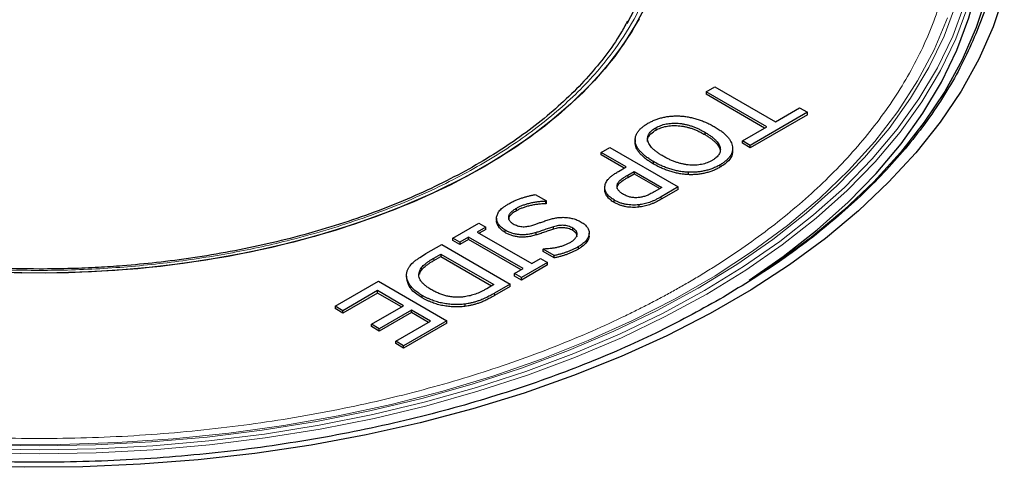
# Model space of a CAD drawing. Units: millimetres. Extents: x 0 to 420, y 0 to 297.
# Drawn here: x 373 to 383, y 250 to 254 of the extents above; entities that cross this region are included whole.
import ezdxf

# ---------------------------------------------------------------- set-up
doc = ezdxf.new("R2010")
doc.units = ezdxf.units.MM

msp = doc.modelspace()

# ---------------------------------------------------------------- linework, layer by layer
at = {"color": 7, "linetype": 'Continuous', "lineweight": 25}
for p, q in [((379.944238, 253.612009), (380.033745, 253.663681)), ((380.570788, 253.250309), (379.944238, 253.612009)), ((379.944238, 253.612009), (379.944238, 253.587513)), ((380.033745, 253.663681), (380.660295, 253.301981)), ((380.549571, 253.238061), (379.944238, 253.587513)), ((380.660295, 253.301981), (380.910915, 253.446661)), ((380.910915, 253.446661), (380.991472, 253.400156)), ((380.991472, 253.400156), (380.400724, 253.059125)), ((380.991472, 253.37566), (380.400724, 253.034629)), ((380.991472, 253.37566), (380.991472, 253.400156)), ((379.424816, 253.239814), (379.424816, 253.215317)), ((380.320168, 253.105629), (380.570788, 253.250309)), ((379.212768, 253.120294), (379.212768, 253.095798)), ((379.213635, 253.07419), (379.213635, 253.098686)), ((379.930532, 253.196216), (379.930532, 253.17172)), ((380.400724, 253.059125), (380.320168, 253.105629)), ((380.320168, 253.081133), (380.320168, 253.105629)), ((378.861201, 252.986785), (378.950708, 253.038457)), ((378.950708, 253.038457), (379.657815, 252.630253)), ((379.213635, 253.07419), (379.213685, 253.095797)), ((380.089687, 253.037488), (380.089687, 253.012992)), ((380.219609, 252.999486), (380.219609, 253.023982)), ((380.400724, 253.034629), (380.320168, 253.081133)), ((380.400724, 253.034629), (380.400724, 253.059125)), ((379.120771, 252.836938), (378.861201, 252.986785)), ((378.861201, 252.962289), (378.861201, 252.986785)), ((379.099555, 252.82469), (378.861201, 252.962289)), ((379.039655, 252.790111), (379.120771, 252.836938)), ((379.402439, 252.866858), (379.402439, 252.891355)), ((380.087729, 252.857768), (380.087729, 252.833272)), ((379.136016, 252.75273), (379.201328, 252.790434)), ((379.136016, 252.728234), (379.201328, 252.765938)), ((379.201328, 252.790434), (379.487751, 252.625085)), ((379.201328, 252.790434), (379.201328, 252.765938)), ((379.201328, 252.765938), (379.466534, 252.612837)), ((379.762566, 252.757299), (379.762566, 252.781795)), ((378.899381, 252.599378), (378.899381, 252.623874)), ((379.487751, 252.625085), (379.408313, 252.579227)), ((379.657815, 252.630253), (379.479779, 252.527475)), ((379.657815, 252.605756), (379.479779, 252.502979)), ((379.657815, 252.605756), (379.657815, 252.630253)), ((378.181505, 252.552423), (378.297305, 252.485573)), ((378.995182, 252.471572), (378.995182, 252.496068)), ((377.986547, 252.385023), (377.986547, 252.409519)), ((378.297305, 252.485573), (378.290732, 252.481778)), ((378.290732, 252.457282), (378.290732, 252.481778)), ((378.297305, 252.461076), (378.290732, 252.457282)), ((378.297305, 252.461076), (378.297305, 252.485573)), ((379.249997, 252.446335), (379.249997, 252.421838)), ((377.781101, 252.30884), (377.781101, 252.284344)), ((377.330628, 252.103204), (377.599149, 252.258218)), ((377.670755, 252.216881), (377.581248, 252.16521)), ((377.599149, 252.258218), (377.670755, 252.216881)), ((377.670755, 252.192385), (377.602464, 252.152962)), ((377.670755, 252.192385), (377.670755, 252.216881)), ((377.870048, 252.16001), (377.870048, 252.184506)), ((378.367792, 252.194969), (378.367792, 252.219465)), ((378.568624, 252.180436), (378.568624, 252.204932)), ((377.402233, 252.061867), (377.330628, 252.103204)), ((377.330628, 252.078708), (377.330628, 252.103204)), ((377.491741, 252.113539), (377.402233, 252.061867)), ((377.491741, 252.089042), (377.402233, 252.037371)), ((378.055636, 251.788009), (377.491741, 252.113539)), ((377.491741, 252.089042), (377.491741, 252.113539)), ((378.034419, 251.775761), (377.491741, 252.089042)), ((377.581248, 252.16521), (378.145143, 251.83968)), ((378.188498, 252.134901), (378.188498, 252.159397)), ((378.737091, 252.129664), (378.737091, 252.15416)), ((377.052176, 251.942458), (377.214268, 252.036031)), ((377.214268, 252.036031), (377.921375, 251.627827)), ((377.402233, 252.037371), (377.330628, 252.078708)), ((377.402233, 252.061867), (377.402233, 252.037371)), ((378.261502, 251.989527), (378.268355, 251.993483)), ((378.376183, 251.923323), (378.261502, 251.989527)), ((378.261502, 251.965031), (378.261502, 251.989527)), ((378.628482, 251.990867), (378.628482, 252.015363)), ((377.133292, 251.896276), (377.205318, 251.937856)), ((377.133292, 251.87178), (377.205318, 251.91336)), ((377.205318, 251.937856), (377.751311, 251.62266)), ((377.205318, 251.937856), (377.205318, 251.91336)), ((377.205318, 251.91336), (377.730095, 251.610412)), ((378.145143, 251.83968), (378.23465, 251.891352)), ((378.23465, 251.891352), (378.306256, 251.850014)), ((378.376183, 251.898827), (378.261502, 251.965031)), ((378.376183, 251.898827), (378.376183, 251.923323)), ((377.966129, 251.736337), (378.055636, 251.788009)), ((378.306256, 251.850014), (378.037734, 251.695)), ((378.306256, 251.825518), (378.037734, 251.670504)), ((378.306256, 251.825518), (378.306256, 251.850014)), ((376.85179, 251.711218), (376.85179, 251.686722)), ((376.983927, 251.755795), (376.983927, 251.731299)), ((378.037734, 251.695), (377.966129, 251.736337)), ((377.966129, 251.711841), (377.966129, 251.736337)), ((378.037734, 251.670504), (377.966129, 251.711841)), ((378.037734, 251.670504), (378.037734, 251.695)), ((376.11333, 251.400473), (376.560866, 251.65883)), ((376.560866, 251.65883), (377.267973, 251.250626)), ((377.751311, 251.62266), (377.679286, 251.581081)), ((377.921375, 251.627827), (377.761101, 251.535303)), ((377.921375, 251.603331), (377.761101, 251.510807)), ((377.921375, 251.603331), (377.921375, 251.627827)), ((376.551915, 251.560655), (376.193886, 251.353969)), ((376.551915, 251.536158), (376.193886, 251.329473)), ((376.820437, 251.40564), (376.551915, 251.560655)), ((376.551915, 251.536158), (376.551915, 251.560655)), ((376.79922, 251.393392), (376.551915, 251.536158)), ((377.012178, 251.487474), (377.012178, 251.51197)), ((376.193886, 251.353969), (376.11333, 251.400473)), ((376.11333, 251.400473), (376.11333, 251.375977)), ((376.193886, 251.329473), (376.11333, 251.375977)), ((376.48926, 251.214456), (376.820437, 251.40564)), ((377.453141, 251.422272), (377.453141, 251.397776)), ((376.193886, 251.329473), (376.193886, 251.353969)), ((376.900993, 251.359136), (376.569817, 251.167952)), ((376.900993, 251.33464), (376.569817, 251.143456)), ((377.097909, 251.245459), (376.900993, 251.359136)), ((376.900993, 251.33464), (376.900993, 251.359136)), ((377.076692, 251.233211), (376.900993, 251.33464)), ((376.569817, 251.167952), (376.48926, 251.214456)), ((376.48926, 251.18996), (376.48926, 251.214456)), ((376.569817, 251.143456), (376.48926, 251.18996)), ((376.569817, 251.143456), (376.569817, 251.167952)), ((376.73988, 251.038773), (377.097909, 251.245459)), ((377.267973, 251.250626), (376.820437, 250.992269)), ((377.267973, 251.22613), (376.820437, 250.967773)), ((377.267973, 251.22613), (377.267973, 251.250626)), ((376.820437, 250.992269), (376.73988, 251.038773)), ((376.73988, 251.014277), (376.73988, 251.038773)), ((376.820437, 250.967773), (376.73988, 251.014277)), ((376.820437, 250.967773), (376.820437, 250.992269))]:
    msp.add_line(p, q, dxfattribs=at)
at = {"color": 8, "linetype": 'Continuous', "lineweight": 18}
for p, q in [((379.136016, 252.75273), (379.136016, 252.728234)), ((379.479779, 252.502979), (379.479779, 252.527475)), ((377.133292, 251.896276), (377.133292, 251.87178)), ((377.761101, 251.510807), (377.761101, 251.535303))]:
    msp.add_line(p, q, dxfattribs=at)
at = {"color": 8, "linetype": 'Continuous', "lineweight": 18, "flags": 128}
for points in [[(382.56576, 256.683838), (382.615274, 256.538687), (382.703579, 256.203743), (382.756691, 255.866332), (382.774417, 255.527685), (382.756691, 255.189039), (382.703579, 254.851628), (382.615274, 254.516684), (382.492098, 254.185429), (382.334501, 253.859071), (382.143057, 253.538803), (381.918466, 253.225791), (381.661547, 252.921179), (381.373237, 252.626078), (381.054589, 252.341564), (380.706765, 252.068676), (380.331034, 251.80841), (379.928767, 251.561715)], [(382.789342, 255.840726), (382.806672, 255.505322), (382.788887, 255.165551), (382.735599, 254.82702), (382.647, 254.490964), (382.523415, 254.15861), (382.365295, 253.831169), (382.173216, 253.509837), (381.947879, 253.195786), (381.690107, 252.890163), (381.40084, 252.594082), (381.081134, 252.308624), (380.732155, 252.03483), (380.355177, 251.7737), (379.951575, 251.526186)], [(382.524225, 254.513118), (382.402223, 254.185019), (382.246127, 253.861771), (382.056508, 253.544554), (381.834057, 253.234524), (381.579585, 252.932814), (381.294022, 252.640525), (380.97841, 252.358722), (380.6339, 252.088434), (380.261748, 251.830647), (379.863314, 251.586303), (379.440051, 251.356291), (378.993503, 251.141453), (378.5253, 250.942571), (378.03715, 250.760372), (377.530835, 250.59552), (377.008201, 250.448617), (376.471156, 250.320199), (375.92166, 250.210734), (375.361717, 250.120622), (374.793372, 250.050191), (374.218696, 249.999699), (373.639789, 249.96933), (373.058761, 249.959195), (372.477733, 249.96933)], [(372.693542, 249.977916), (373.277926, 249.975344), (373.861496, 249.993343), (374.442079, 250.031846), (375.017516, 250.090711), (375.585666, 250.169718), (376.144417, 250.268574), (376.691688, 250.38691), (377.225445, 250.524286), (377.743701, 250.680192), (378.244529, 250.854048), (378.726065, 251.045205), (379.186519, 251.252955), (379.624177, 251.476523), (380.037412, 251.715078), (380.424685, 251.967733), (380.784557, 252.233547), (381.115688, 252.511532), (381.416847, 252.800654), (381.686913, 253.099837), (381.924882, 253.407968), (382.129868, 253.723901), (382.30111, 254.046461), (382.437969, 254.374447)], [(379.951575, 251.526186), (379.522821, 251.293191), (379.070481, 251.075566), (378.596205, 250.874105), (378.101724, 250.689542), (377.588841, 250.522552), (377.059428, 250.373743), (376.515418, 250.243659), (375.958794, 250.132775), (375.391589, 250.041494), (374.815871, 249.97015), (374.233742, 249.919003), (373.647325, 249.88824), (373.058761, 249.877973), (372.470197, 249.88824)], [(379.928767, 251.561715), (379.501433, 251.329491), (379.050589, 251.112586), (378.577883, 250.911792), (378.085037, 250.72784), (377.573851, 250.561402), (377.046191, 250.413086), (376.50398, 250.283433), (375.949198, 250.172915), (375.383869, 250.081936), (374.810057, 250.010828), (374.229854, 249.95985), (373.645378, 249.929189), (373.058761, 249.918956), (372.472144, 249.929189)]]:
    msp.add_lwpolyline(points, dxfattribs=at)
at = {"color": 7, "linetype": 'Continuous', "lineweight": 25, "flags": 128}
for points in [[(380.390591, 251.670171), (380.7416, 251.914326), (381.091008, 252.188457), (381.411108, 252.474267), (381.700731, 252.770712), (381.95882, 253.076712), (382.184434, 253.391149), (382.376749, 253.712876), (382.535064, 254.04072), (382.658801, 254.373484), (382.747509, 254.709953), (382.800863, 255.048901), (382.81867, 255.38909), (382.801326, 255.724834)], [(382.946114, 255.138935), (382.91969, 254.95032), (382.844515, 254.610874), (382.734308, 254.27463), (382.589466, 253.942793), (382.410506, 253.61655), (382.19807, 253.297069), (381.952917, 252.985495), (381.675925, 252.682942), (381.368086, 252.390494), (381.030502, 252.109196), (380.664381, 251.840058), (380.4716, 251.710725)], [(383.024872, 254.622502), (382.910268, 254.283334), (382.761061, 253.948681), (382.577773, 253.619718), (382.36105, 253.297602), (382.111652, 252.983463), (381.830456, 252.678404), (381.518448, 252.383498), (381.176726, 252.09978), (380.806489, 251.828247), (380.409038, 251.569853), (379.985768, 251.325505), (379.538168, 251.096061), (379.067808, 250.882328), (378.576341, 250.685056), (378.065493, 250.504938), (377.537059, 250.342606), (376.992895, 250.198632), (376.434912, 250.07352), (375.865071, 249.967711), (375.285372, 249.881575), (374.697852, 249.815416), (374.104574, 249.769465), (373.507624, 249.743884), (372.909096, 249.738764), (372.311094, 249.754121)], [(379.322874, 254.497879), (379.17875, 254.233525), (379.0012, 253.976038), (378.791195, 253.726823), (378.549881, 253.487243), (378.278577, 253.258605), (377.978763, 253.042158), (377.652079, 252.839084)], [(379.254646, 254.365005), (379.093709, 254.103923), (378.899812, 253.850415), (378.674013, 253.605866), (378.417545, 253.371612), (378.131809, 253.148932), (377.818366, 252.939042), (377.478928, 252.743088), (377.115349, 252.562142), (376.729613, 252.39719), (376.323829, 252.249134), (375.900212, 252.118783), (375.461076, 252.006849), (375.00882, 251.913942), (374.545913, 251.84057), (374.074883, 251.787135), (373.598304, 251.753927), (373.118778, 251.741129), (372.638925, 251.74881)], [(377.652079, 252.839084), (377.300307, 252.650493), (376.925369, 252.477415), (376.529314, 252.320794), (376.114303, 252.181487), (375.682604, 252.060253), (375.236575, 251.957756), (374.778651, 251.874555), (374.311334, 251.811104), (373.837175, 251.76775), (373.358765, 251.74473), (372.878717, 251.742169), (372.399652, 251.760082)]]:
    msp.add_lwpolyline(points, dxfattribs=at)
at = {"color": 7, "linetype": 'Continuous', "lineweight": 25}
msp.add_arc((377.150317, 255.432625), 2.273093, 330.5918128, 34.1044074, dxfattribs=at)
at = {"color": 8, "linetype": 'Continuous', "lineweight": 18}
for points, knots in [([(379.740677, 251.633362), (379.762889, 251.646259), (379.807306, 251.672048), (379.873069, 251.711212), (379.938184, 251.750716), (380.002589, 251.790596), (380.0663, 251.830843), (380.129315, 251.871459), (380.191632, 251.912443), (380.253254, 251.953796), (380.38826, 252.046248), (380.590378, 252.192857), (380.850329, 252.400578), (381.095446, 252.617259), (381.326416, 252.844541), (381.539855, 253.07999), (381.802138, 253.407567), (382.080028, 253.835911), (382.324767, 254.372903), (382.474762, 254.927354), (382.525291, 255.49075), (382.474761, 256.054147), (382.324771, 256.608593), (382.080012, 257.145605), (381.747893, 257.657583), (381.338009, 258.138136), (380.861485, 258.582293), (380.330284, 258.986583), (379.749699, 259.353347), (379.114377, 259.688511), (378.41405, 259.995167), (377.644665, 260.270259), (376.812232, 260.506879), (375.925364, 260.698608), (374.995132, 260.839904), (374.034699, 260.926491), (373.05876, 260.955662), (372.082825, 260.926492), (371.122383, 260.839902), (370.192184, 260.698617), (369.450206, 260.538198), (368.882765, 260.386786), (368.474925, 260.263575), (368.081204, 260.130235), (367.705874, 259.988738), (367.346037, 259.838666), (367.072357, 259.712928), (366.874351, 259.615783), (366.746773, 259.550883), (366.6213, 259.484654), (366.497734, 259.417207), (366.417148, 259.371165), (366.376844, 259.348139)], [0, 0, 0, 0, 0.003184605, 0.006368138, 0.009550918, 0.012733264, 0.015915493, 0.019097923, 0.022280874, 0.025464664, 0.02864961, 0.043454804, 0.058261754, 0.073507063, 0.088754114, 0.104386666, 0.12002094, 0.15192619, 0.184335212, 0.217089003, 0.25001794, 0.282946877, 0.315700668, 0.34810969, 0.38001494, 0.411272331, 0.441755942, 0.471360073, 0.500000132, 0.528640192, 0.558244323, 0.588727934, 0.619985325, 0.651890575, 0.684299597, 0.717053388, 0.749982325, 0.782911262, 0.815665053, 0.848074075, 0.879979325, 0.895611877, 0.911246151, 0.92649146, 0.941738511, 0.956543705, 0.971350655, 0.977082105, 0.982810907, 0.988538919, 0.994267998, 1, 1, 1, 1]), ([(366.376844, 259.348139), (366.354632, 259.335242), (366.310215, 259.309452), (366.244452, 259.270289), (366.179338, 259.230784), (366.114933, 259.190904), (366.051221, 259.150657), (365.988207, 259.110041), (365.925889, 259.069057), (365.864268, 259.027704), (365.729262, 258.935253), (365.527144, 258.788643), (365.267193, 258.580922), (365.022075, 258.364241), (364.791106, 258.136959), (364.577667, 257.90151), (364.315384, 257.573934), (364.037494, 257.14559), (363.792754, 256.608597), (363.64276, 256.054146), (363.59223, 255.490751), (363.642761, 254.927353), (363.79275, 254.372907), (364.03751, 253.835895), (364.369629, 253.323918), (364.779513, 252.843364), (365.256037, 252.399208), (365.787237, 251.994917), (366.367823, 251.628154), (367.003144, 251.292989), (367.703472, 250.986333), (368.472857, 250.711242), (369.30529, 250.474621), (370.192157, 250.282893), (371.12239, 250.141596), (372.082823, 250.055009), (373.058761, 250.025839), (374.034697, 250.055009), (374.995139, 250.141599), (375.925338, 250.282884), (376.667316, 250.443303), (377.234757, 250.594715), (377.642596, 250.717925), (378.036317, 250.851265), (378.411647, 250.992762), (378.771485, 251.142835), (379.045164, 251.268572), (379.24317, 251.365718), (379.370748, 251.430617), (379.496222, 251.496847), (379.619787, 251.564294), (379.700374, 251.610335), (379.740677, 251.633362)], [0, 0, 0, 0, 0.003184605, 0.006368138, 0.009550918, 0.012733264, 0.015915493, 0.019097923, 0.022280874, 0.025464664, 0.02864961, 0.043454804, 0.058261754, 0.073507063, 0.088754114, 0.104386666, 0.12002094, 0.15192619, 0.184335212, 0.217089003, 0.25001794, 0.282946877, 0.315700668, 0.34810969, 0.38001494, 0.411272331, 0.441755942, 0.471360073, 0.500000132, 0.528640192, 0.558244323, 0.588727934, 0.619985325, 0.651890575, 0.684299597, 0.717053388, 0.749982325, 0.782911262, 0.815665053, 0.848074075, 0.879979325, 0.895611877, 0.911246151, 0.92649146, 0.941738511, 0.956543705, 0.971350655, 0.977082105, 0.982810907, 0.988538919, 0.994267998, 1, 1, 1, 1]), ([(368.501093, 252.859665), (368.32236, 252.970389), (367.959352, 253.195272), (367.504743, 253.58406), (367.15521, 253.97661), (366.905504, 254.362008), (366.738495, 254.728276), (366.636206, 255.106464), (366.601735, 255.49075), (366.636203, 255.875038), (366.738507, 256.253218), (366.90546, 256.619518), (367.155384, 257.004778), (367.50385, 257.397935), (367.96246, 257.784411), (368.48979, 258.128348), (369.08557, 258.432769), (369.755033, 258.697525), (370.436089, 258.898694), (371.103466, 259.042975), (371.737985, 259.139355), (372.393082, 259.198414), (373.058762, 259.218312), (373.724436, 259.198412), (374.379548, 259.139362), (375.014011, 259.04295), (375.681599, 258.898801), (376.36158, 258.697021), (377.035062, 258.434588), (377.424622, 258.22502), (377.616429, 258.121836)], [0, 0, 0, 0, 0.038814428, 0.07883254, 0.119976104, 0.151887954, 0.18430368, 0.217064247, 0.249999996, 0.282935745, 0.315696312, 0.348112038, 0.380023888, 0.421165147, 0.461183815, 0.499999996, 0.538813841, 0.57883254, 0.619976104, 0.651887954, 0.68430368, 0.717064247, 0.749999996, 0.782935745, 0.815696312, 0.848112038, 0.880023888, 0.921165147, 0.961184403, 1, 1, 1, 1]), ([(377.616429, 258.121836), (377.795161, 258.011111), (378.15817, 257.786228), (378.612778, 257.39744), (378.962312, 257.00489), (379.212018, 256.619492), (379.379026, 256.253225), (379.481316, 255.875036), (379.515787, 255.490751), (379.481319, 255.106462), (379.379014, 254.728283), (379.212061, 254.361983), (378.962138, 253.976722), (378.613672, 253.583566), (378.155061, 253.197089), (377.627731, 252.853152), (377.031951, 252.548732), (376.362489, 252.283976), (375.681432, 252.082807), (375.014055, 251.938525), (374.379536, 251.842146), (373.724439, 251.783087), (373.05876, 251.763188), (372.393086, 251.783088), (371.737973, 251.842139), (371.10351, 251.938551), (370.435923, 252.082699), (369.755942, 252.284479), (369.082459, 252.546913), (368.692899, 252.756481), (368.501093, 252.859665)], [0, 0, 0, 0, 0.0388144285, 0.0788325402, 0.1199761038, 0.1518879535, 0.1843036801, 0.2170642468, 0.2499999959, 0.282935745, 0.3156963117, 0.3481120383, 0.380023888, 0.4211651466, 0.4611838153, 0.4999999956, 0.5388138413, 0.5788325402, 0.6199761038, 0.6518879535, 0.6843036801, 0.7170642468, 0.7499999959, 0.782935745, 0.8156963117, 0.8481120383, 0.880023888, 0.9211651466, 0.9611844025, 1, 1, 1, 1])]:
    msp.add_open_spline(points, degree=3, knots=knots, dxfattribs=at)
at = {"color": 7, "linetype": 'Continuous', "lineweight": 25}
for points, knots in [([(380.085714, 251.471329), (379.869471, 251.352835), (379.429708, 251.111859), (378.689843, 250.791316), (377.881674, 250.501474), (377.005994, 250.252787), (376.073404, 250.051116), (375.095116, 249.902535), (374.085094, 249.811474), (373.05876, 249.780797), (372.032428, 249.811474), (371.022401, 249.902532), (370.044134, 250.051125), (369.111471, 250.252754), (368.236053, 250.501593), (367.426939, 250.79089), (366.690448, 251.11338), (366.022322, 251.465852), (365.411751, 251.851554), (364.853144, 252.276722), (364.351921, 252.74381), (363.921231, 253.24919), (363.570579, 253.787559), (363.318464, 254.352475), (363.177698, 254.813699), (363.159202, 255.085496), (363.154088, 255.160649)], [0, 0, 0, 0, 0.03925794, 0.079837368, 0.121622329, 0.16446794, 0.208201592, 0.252625783, 0.29752256, 0.342659417, 0.387796274, 0.432693051, 0.477117242, 0.520850894, 0.563696505, 0.605481466, 0.646060894, 0.685318834, 0.724576774, 0.765156202, 0.806941164, 0.849786774, 0.893520426, 0.937944617, 0.982841394, 1, 1, 1, 1]), ([(382.963434, 255.160649), (382.95832, 255.085496), (382.939824, 254.813699), (382.799053, 254.352478), (382.546959, 253.78755), (382.196233, 253.249223), (381.765807, 252.743691), (381.263639, 252.277148), (380.708405, 251.850033), (380.290974, 251.596163), (380.085714, 251.471329)], [0, 0, 0, 0, 0.054526954, 0.197200818, 0.338372886, 0.477350546, 0.613506169, 0.746291241, 0.875245345, 1, 1, 1, 1]), ([(379.132941, 254.339972), (379.110206, 254.297664), (379.046498, 254.179105), (378.912888, 253.989592), (378.735417, 253.772447), (378.532355, 253.562783), (378.306169, 253.361168), (378.057396, 253.168497), (377.787234, 252.985575), (377.496853, 252.813206), (377.187595, 252.652158), (376.860924, 252.503162), (376.518467, 252.366902), (376.162055, 252.244013), (375.793805, 252.135078), (375.41633, 252.040633), (375.033262, 251.961191), (374.65091, 251.897314), (374.279831, 251.849355), (373.953511, 251.818424), (373.661859, 251.799064), (373.374867, 251.786326), (373.171176, 251.784565), (373.058761, 251.783593)], [0, 0, 0, 0, 0.028987684, 0.08123171, 0.1333303, 0.185319239, 0.237228057, 0.289078195, 0.340882731, 0.392644388, 0.444361113, 0.496022107, 0.54760586, 0.599075818, 0.650371056, 0.701385968, 0.751922176, 0.801557712, 0.849203934, 0.893127534, 0.924344181, 0.95824632, 1, 1, 1, 1]), ([(373.058761, 251.783593), (372.902675, 251.785386), (372.684367, 251.787895), (372.364085, 251.804554), (372.093859, 251.82427), (371.77439, 251.857053), (371.443052, 251.90133), (371.101508, 251.958495), (370.756081, 252.028748), (370.410985, 252.112205), (370.069754, 252.208761), (369.735334, 252.318171), (369.410244, 252.44007), (369.096667, 252.574002), (368.796515, 252.719439), (368.511465, 252.875799), (368.243003, 253.042465), (367.992399, 253.218797), (367.760911, 253.404182), (367.549116, 253.597924), (367.359522, 253.79979), (367.216693, 253.972067), (367.146392, 254.078668), (367.123307, 254.113673)], [0, 0, 0, 0, 0.06116407, 0.085546139, 0.126020391, 0.16790156, 0.212695296, 0.259300885, 0.307272157, 0.356253085, 0.40599156, 0.456302611, 0.507049406, 0.558130534, 0.609471894, 0.661021672, 0.712747545, 0.764635563, 0.816689314, 0.868931787, 0.921409101, 0.974192683, 1, 1, 1, 1]), ([(379.344819, 253.286641), (379.356769, 253.293217), (379.380194, 253.306108), (379.41835, 253.322629), (379.457472, 253.336614), (379.498003, 253.34766), (379.539679, 253.355923), (379.582527, 253.361033), (379.626274, 253.363561), (379.655619, 253.36277), (379.670401, 253.362372)], [0, 0, 0, 0, 0.136469374, 0.267504358, 0.393692469, 0.516511261, 0.637481856, 0.757280212, 0.877728477, 1, 1, 1, 1]), ([(379.670401, 253.362372), (379.685244, 253.361485), (379.715403, 253.359683), (379.760203, 253.352838), (379.805626, 253.343708), (379.850984, 253.331155), (379.896565, 253.316046), (379.941624, 253.297862), (379.986199, 253.276844), (380.014493, 253.261114), (380.02899, 253.253054)], [0, 0, 0, 0, 0.107994073, 0.219437041, 0.334845179, 0.456209296, 0.583354657, 0.715410391, 0.854190318, 1, 1, 1, 1]), ([(379.213635, 253.098686), (379.213038, 253.10749), (379.21186, 253.124867), (379.216431, 253.150646), (379.225785, 253.175606), (379.240296, 253.199722), (379.259847, 253.2229), (379.283701, 253.245253), (379.3121, 253.266687), (379.333789, 253.279914), (379.344819, 253.286641)], [0, 0, 0, 0, 0.126159579, 0.249030111, 0.370247207, 0.4915134, 0.614013977, 0.739061035, 0.867294936, 1, 1, 1, 1]), ([(379.340977, 253.100594), (379.340951, 253.100681), (379.335363, 253.119001), (379.35266, 253.155468), (379.387827, 253.192893), (379.416508, 253.210281), (379.424816, 253.215317)], [0, 0, 0, 0, 0.002067572, 0.437270546, 0.836994673, 1, 1, 1, 1]), ([(379.500897, 252.948193), (379.489675, 252.954907), (379.467933, 252.967915), (379.438311, 252.988), (379.412887, 253.008087), (379.39079, 253.027867), (379.373183, 253.04772), (379.358883, 253.067279), (379.34898, 253.086824), (379.342715, 253.106083), (379.3403, 253.124989), (379.341556, 253.143349), (379.346225, 253.161157), (379.354937, 253.178248), (379.366828, 253.194794), (379.382565, 253.210611), (379.401772, 253.225849), (379.417024, 253.235092), (379.424816, 253.239814)], [0, 0, 0, 0, 0.084138603, 0.163020475, 0.237690596, 0.308398516, 0.37505728, 0.438617457, 0.499603071, 0.55835359, 0.615061786, 0.670206508, 0.723763023, 0.777078055, 0.830499077, 0.884964328, 0.941234439, 1, 1, 1, 1]), ([(379.424816, 253.239814), (379.432998, 253.244309), (379.449062, 253.253135), (379.475477, 253.264277), (379.50301, 253.273362), (379.531607, 253.280336), (379.561335, 253.285222), (379.592083, 253.288099), (379.623954, 253.288624), (379.656734, 253.287381), (379.69023, 253.283873), (379.724103, 253.278073), (379.758132, 253.26999), (379.79251, 253.259768), (379.826784, 253.247027), (379.861576, 253.232345), (379.896369, 253.215246), (379.918902, 253.202694), (379.930532, 253.196216)], [0, 0, 0, 0, 0.0587106424, 0.1152671413, 0.1696814928, 0.2233701057, 0.2763352502, 0.3301190801, 0.3849608338, 0.4418408471, 0.5007315225, 0.5616601433, 0.6252932233, 0.691889692, 0.7625315337, 0.837131873, 0.9159400273, 1, 1, 1, 1]), ([(379.424816, 253.215317), (379.432998, 253.219813), (379.449062, 253.228639), (379.475477, 253.239781), (379.50301, 253.248866), (379.531607, 253.25584), (379.561335, 253.260726), (379.592083, 253.263602), (379.623954, 253.264128), (379.656734, 253.262885), (379.69023, 253.259376), (379.724103, 253.253577), (379.758132, 253.245493), (379.79251, 253.235272), (379.826784, 253.22253), (379.861576, 253.207849), (379.896369, 253.19075), (379.918902, 253.178198), (379.930532, 253.17172)], [0, 0, 0, 0, 0.0587106424, 0.1152671413, 0.1696814928, 0.2233701057, 0.2763352502, 0.3301190801, 0.3849608338, 0.4418408471, 0.5007315225, 0.5616601433, 0.6252932233, 0.691889692, 0.7625315337, 0.837131873, 0.9159400273, 1, 1, 1, 1]), ([(380.02899, 253.253054), (380.043272, 253.244496), (380.071026, 253.227866), (380.108072, 253.201879), (380.139324, 253.175754), (380.165228, 253.149657), (380.186157, 253.123544), (380.201914, 253.097408), (380.213418, 253.071344), (380.217, 253.053829), (380.218773, 253.045158)], [0, 0, 0, 0, 0.148583981, 0.288729411, 0.420366944, 0.545189753, 0.664465875, 0.779639803, 0.89090357, 1, 1, 1, 1]), ([(379.402439, 252.891355), (379.388623, 252.899644), (379.361572, 252.915875), (379.32532, 252.941491), (379.293951, 252.967532), (379.267283, 252.993773), (379.245755, 253.020193), (379.229597, 253.046501), (379.218406, 253.072611), (379.215212, 253.09007), (379.213635, 253.098686)], [0, 0, 0, 0, 0.144251827, 0.282436398, 0.414377608, 0.541751323, 0.663621361, 0.779996715, 0.89142999, 1, 1, 1, 1]), ([(379.930532, 253.196216), (379.941681, 253.189565), (379.963417, 253.176598), (379.992811, 253.156308), (380.018855, 253.136126), (380.040783, 253.115791), (380.059252, 253.095809), (380.073463, 253.07604), (380.084015, 253.056729), (380.087829, 253.04379), (380.089687, 253.037488)], [0, 0, 0, 0, 0.148837472, 0.290185416, 0.425175574, 0.553345713, 0.675151879, 0.789077337, 0.897264844, 1, 1, 1, 1]), ([(379.930532, 253.17172), (379.941681, 253.165069), (379.963417, 253.152102), (379.992811, 253.131812), (380.018855, 253.111629), (380.040783, 253.091295), (380.059252, 253.071313), (380.073463, 253.051544), (380.084015, 253.032233), (380.087829, 253.019294), (380.089687, 253.012992)], [0, 0, 0, 0, 0.148837472, 0.290185416, 0.425175574, 0.553345713, 0.675151879, 0.789077337, 0.897264844, 1, 1, 1, 1]), ([(379.402439, 252.866858), (379.388623, 252.875148), (379.361572, 252.891379), (379.32532, 252.916995), (379.293951, 252.943035), (379.267283, 252.969277), (379.245755, 252.995697), (379.229597, 253.022005), (379.218406, 253.048114), (379.215212, 253.065574), (379.213635, 253.07419)], [0, 0, 0, 0, 0.144251827, 0.282436398, 0.414377608, 0.541751323, 0.663621361, 0.779996715, 0.89142999, 1, 1, 1, 1]), ([(380.089687, 253.037488), (380.090791, 253.031143), (380.092951, 253.018736), (380.091648, 253.000335), (380.087222, 252.982712), (380.078656, 252.965874), (380.066368, 252.94967), (380.050476, 252.93384), (380.030449, 252.918406), (380.014717, 252.908865), (380.006613, 252.90395)], [0, 0, 0, 0, 0.12952657, 0.253282972, 0.373401969, 0.490820354, 0.608955812, 0.732292852, 0.862101197, 1, 1, 1, 1]), ([(380.218773, 253.045158), (380.219339, 253.036732), (380.220464, 253.020006), (380.216235, 252.994947), (380.206951, 252.970362), (380.192722, 252.94623), (380.173554, 252.922815), (380.149931, 252.900028), (380.12128, 252.878121), (380.099063, 252.864644), (380.087729, 252.857768)], [0, 0, 0, 0, 0.121149404, 0.240490208, 0.360881866, 0.482288147, 0.606249626, 0.732621092, 0.863585904, 1, 1, 1, 1]), ([(380.218654, 252.999488), (380.218756, 252.994986), (380.219385, 252.967052), (380.193244, 252.915697), (380.141005, 252.865644), (380.099907, 252.840672), (380.087729, 252.833272)], [0, 0, 0, 0, 0.072180221, 0.447895574, 0.83640275, 1, 1, 1, 1]), ([(379.775852, 252.856315), (379.765075, 252.85736), (379.742943, 252.859506), (379.709827, 252.86554), (379.675885, 252.873671), (379.641241, 252.884018), (379.606233, 252.896705), (379.57094, 252.911615), (379.535494, 252.928868), (379.512655, 252.941626), (379.500897, 252.948193)], [0, 0, 0, 0, 0.10136678, 0.208173871, 0.321521082, 0.442329735, 0.569889195, 0.704957375, 0.848119375, 1, 1, 1, 1]), ([(380.006613, 252.90395), (379.998385, 252.899427), (379.982229, 252.890547), (379.955618, 252.879308), (379.927929, 252.870117), (379.899278, 252.862955), (379.869664, 252.857866), (379.839071, 252.855068), (379.807577, 252.854333), (379.786514, 252.855649), (379.775852, 252.856315)], [0, 0, 0, 0, 0.133788652, 0.262688879, 0.387467111, 0.509532954, 0.629835193, 0.750600747, 0.87374989, 1, 1, 1, 1]), ([(379.762566, 252.781795), (379.74788, 252.782751), (379.718037, 252.784694), (379.67321, 252.790977), (379.628052, 252.800402), (379.582323, 252.812543), (379.536516, 252.827695), (379.491077, 252.845985), (379.445794, 252.867183), (379.417154, 252.883151), (379.402439, 252.891355)], [0, 0, 0, 0, 0.106622257, 0.216663732, 0.332058535, 0.452835751, 0.579617192, 0.712655759, 0.852371543, 1, 1, 1, 1]), ([(379.762566, 252.757299), (379.74788, 252.758255), (379.718037, 252.760198), (379.67321, 252.766481), (379.628052, 252.775906), (379.582323, 252.788047), (379.536516, 252.803199), (379.491077, 252.821488), (379.445794, 252.842687), (379.417154, 252.858655), (379.402439, 252.866858)], [0, 0, 0, 0, 0.106622257, 0.216663732, 0.332058535, 0.452835751, 0.579617192, 0.712655759, 0.852371543, 1, 1, 1, 1]), ([(380.087729, 252.857768), (380.075694, 252.851132), (380.052142, 252.838145), (380.013594, 252.821546), (379.973791, 252.807682), (379.932572, 252.796864), (379.890571, 252.788854), (379.84819, 252.783438), (379.805351, 252.780902), (379.776836, 252.781497), (379.762566, 252.781795)], [0, 0, 0, 0, 0.137846993, 0.269773478, 0.397678172, 0.522532043, 0.644242702, 0.76369829, 0.881742981, 1, 1, 1, 1]), ([(380.087729, 252.833272), (380.075694, 252.826636), (380.052142, 252.813649), (380.013594, 252.79705), (379.973791, 252.783185), (379.932572, 252.772367), (379.890571, 252.764358), (379.84819, 252.758942), (379.805351, 252.756405), (379.776836, 252.757001), (379.762566, 252.757299)], [0, 0, 0, 0, 0.137846993, 0.269773478, 0.397678172, 0.522532043, 0.644242702, 0.76369829, 0.881742981, 1, 1, 1, 1]), ([(378.899381, 252.623874), (378.899769, 252.630916), (378.900543, 252.644985), (378.907305, 252.665783), (378.916991, 252.686328), (378.931021, 252.706677), (378.950066, 252.727097), (378.974521, 252.747869), (379.004545, 252.769218), (379.027618, 252.782948), (379.039655, 252.790111)], [0, 0, 0, 0, 0.111035597, 0.221850027, 0.332932727, 0.446741031, 0.566637832, 0.698218331, 0.842556646, 1, 1, 1, 1]), ([(379.02525, 252.639376), (379.025533, 252.643938), (379.026103, 252.65315), (379.031216, 252.666785), (379.039428, 252.680259), (379.051379, 252.693595), (379.067067, 252.707238), (379.086366, 252.721674), (379.109464, 252.737127), (379.126864, 252.747352), (379.136016, 252.75273)], [0, 0, 0, 0, 0.102261683, 0.206472862, 0.311509952, 0.421958041, 0.542374546, 0.678482284, 0.830886993, 1, 1, 1, 1]), ([(379.02525, 252.61488), (379.025533, 252.619442), (379.026103, 252.628654), (379.031216, 252.642289), (379.039428, 252.655762), (379.051379, 252.669099), (379.067067, 252.682742), (379.086366, 252.697178), (379.109464, 252.712631), (379.126864, 252.722856), (379.136016, 252.728234)], [0, 0, 0, 0, 0.102261683, 0.206472862, 0.311509952, 0.421958041, 0.542374546, 0.678482284, 0.830886993, 1, 1, 1, 1]), ([(378.995182, 252.496068), (378.987682, 252.500581), (378.972798, 252.509538), (378.953805, 252.524446), (378.93708, 252.539971), (378.923503, 252.556301), (378.912485, 252.572965), (378.905029, 252.589906), (378.900084, 252.606849), (378.899615, 252.618211), (378.899381, 252.623874)], [0, 0, 0, 0, 0.131191727, 0.260381683, 0.387741643, 0.51462425, 0.640165698, 0.76161061, 0.881187128, 1, 1, 1, 1]), ([(378.995182, 252.471572), (378.987682, 252.476085), (378.972798, 252.485041), (378.953805, 252.49995), (378.93708, 252.515475), (378.923503, 252.531805), (378.912485, 252.548469), (378.905029, 252.56541), (378.900084, 252.582353), (378.899615, 252.593715), (378.899381, 252.599378)], [0, 0, 0, 0, 0.131191727, 0.260381683, 0.387741643, 0.51462425, 0.640165698, 0.76161061, 0.881187128, 1, 1, 1, 1]), ([(379.091402, 252.554199), (379.085988, 252.55743), (379.07545, 252.563721), (379.061726, 252.573749), (379.050355, 252.583875), (379.041026, 252.594076), (379.034054, 252.604682), (379.029323, 252.61578), (379.02586, 252.627384), (379.025456, 252.63533), (379.02525, 252.639376)], [0, 0, 0, 0, 0.140395216, 0.273288226, 0.39852891, 0.516992851, 0.63302069, 0.751913549, 0.873696912, 1, 1, 1, 1]), ([(377.898299, 252.451583), (377.910645, 252.458511), (377.934431, 252.471859), (377.971119, 252.489628), (378.006802, 252.504742), (378.042133, 252.517021), (378.07706, 252.527399), (378.111696, 252.536744), (378.14638, 252.545244), (378.169853, 252.550041), (378.181505, 252.552423)], [0, 0, 0, 0, 0.1536759046, 0.2960623707, 0.4271794876, 0.5483779698, 0.6637916537, 0.777740235, 0.8896642658, 1, 1, 1, 1]), ([(379.249997, 252.446335), (379.238929, 252.445363), (379.217017, 252.44344), (379.183762, 252.443451), (379.150938, 252.445761), (379.118344, 252.450155), (379.086217, 252.457252), (379.054866, 252.467369), (379.02398, 252.480281), (379.005003, 252.490685), (378.995182, 252.496068)], [0, 0, 0, 0, 0.119542602, 0.236652735, 0.354095324, 0.472428991, 0.593574989, 0.720487505, 0.855353598, 1, 1, 1, 1]), ([(379.252655, 252.521016), (379.245497, 252.520285), (379.231391, 252.518845), (379.210041, 252.519108), (379.189074, 252.520628), (379.168584, 252.524106), (379.148522, 252.529199), (379.128839, 252.535873), (379.109578, 252.544263), (379.097587, 252.550817), (379.091402, 252.554199)], [0, 0, 0, 0, 0.121623691, 0.23968211, 0.356444203, 0.475220122, 0.596360377, 0.723209198, 0.857214385, 1, 1, 1, 1]), ([(379.479779, 252.527475), (379.469522, 252.521713), (379.449791, 252.510629), (379.419863, 252.495551), (379.390831, 252.482655), (379.362746, 252.471701), (379.33497, 252.462635), (379.30702, 252.455427), (379.278756, 252.449824), (379.259511, 252.447489), (379.249997, 252.446335)], [0, 0, 0, 0, 0.156893787, 0.301811735, 0.435220682, 0.558265963, 0.673142209, 0.784562199, 0.89349974, 1, 1, 1, 1]), ([(379.479779, 252.502979), (379.469522, 252.497217), (379.449791, 252.486133), (379.419863, 252.471054), (379.390831, 252.458159), (379.362746, 252.447205), (379.33497, 252.438139), (379.30702, 252.430931), (379.278756, 252.425327), (379.259511, 252.422993), (379.249997, 252.421838)], [0, 0, 0, 0, 0.156893787, 0.301811735, 0.435220682, 0.558265963, 0.673142209, 0.784562199, 0.89349974, 1, 1, 1, 1]), ([(379.408313, 252.579227), (379.401045, 252.575133), (379.387064, 252.567257), (379.366204, 252.556449), (379.346314, 252.547164), (379.327238, 252.539415), (379.308813, 252.532862), (379.290201, 252.527815), (379.271737, 252.5235), (379.258952, 252.521836), (379.252655, 252.521016)], [0, 0, 0, 0, 0.161935143, 0.31146037, 0.446832812, 0.569550242, 0.683273551, 0.791335489, 0.897227702, 1, 1, 1, 1]), ([(377.781101, 252.30884), (377.781695, 252.315046), (377.782879, 252.327405), (377.788995, 252.345576), (377.797134, 252.36342), (377.808514, 252.381003), (377.824154, 252.398472), (377.844183, 252.416162), (377.869243, 252.434043), (377.888356, 252.445581), (377.898299, 252.451583)], [0, 0, 0, 0, 0.114865617, 0.228736333, 0.341662664, 0.456054669, 0.575185464, 0.704721958, 0.846396886, 1, 1, 1, 1]), ([(377.986547, 252.409519), (377.9805, 252.405901), (377.968752, 252.398872), (377.952952, 252.387934), (377.939126, 252.37716), (377.927671, 252.366321), (377.918497, 252.355581), (377.911325, 252.344925), (377.906316, 252.334354), (377.903899, 252.323795), (377.903248, 252.313508), (377.90475, 252.303472), (377.907813, 252.293745), (377.913194, 252.284399), (377.919927, 252.275277), (377.929321, 252.26673), (377.939776, 252.258167), (377.948332, 252.253071), (377.952703, 252.250468)], [0, 0, 0, 0, 0.0832163363, 0.1616602345, 0.2356309739, 0.3050176725, 0.3715740389, 0.4336353889, 0.4940530601, 0.5525303667, 0.6095917476, 0.6641341465, 0.7190140253, 0.7728419361, 0.8269053866, 0.8826894665, 0.9400838933, 1, 1, 1, 1]), ([(377.986547, 252.385023), (377.973012, 252.376568), (377.940776, 252.356432), (377.907727, 252.324248), (377.905634, 252.299882), (377.904923, 252.291596)], [0, 0, 0, 0, 0.3232359838, 0.7698485463, 1, 1, 1, 1]), ([(378.290732, 252.481778), (378.276157, 252.481298), (378.247072, 252.480342), (378.204091, 252.475936), (378.162007, 252.469336), (378.121203, 252.460718), (378.082696, 252.45015), (378.047148, 252.4381), (378.014717, 252.424878), (377.995821, 252.414575), (377.986547, 252.409519)], [0, 0, 0, 0, 0.130145463, 0.259716818, 0.388554523, 0.51881955, 0.646812682, 0.768359224, 0.886329487, 1, 1, 1, 1]), ([(378.290732, 252.457282), (378.276157, 252.456802), (378.247072, 252.455845), (378.204091, 252.45144), (378.162007, 252.444839), (378.121203, 252.436222), (378.082696, 252.425654), (378.047148, 252.413604), (378.014717, 252.400381), (377.995821, 252.390078), (377.986547, 252.385023)], [0, 0, 0, 0, 0.130145463, 0.259716818, 0.388554523, 0.51881955, 0.646812682, 0.768359224, 0.886329487, 1, 1, 1, 1]), ([(379.249997, 252.421838), (379.238929, 252.420867), (379.217017, 252.418943), (379.183762, 252.418955), (379.150938, 252.421265), (379.118344, 252.425659), (379.086217, 252.432755), (379.054866, 252.442872), (379.02398, 252.455785), (379.005003, 252.466188), (378.995182, 252.471572)], [0, 0, 0, 0, 0.119542602, 0.236652735, 0.354095324, 0.472428991, 0.593574989, 0.720487505, 0.855353598, 1, 1, 1, 1]), ([(377.870048, 252.184506), (377.863202, 252.188643), (377.849527, 252.196908), (377.832146, 252.21096), (377.816486, 252.225894), (377.803382, 252.241834), (377.792778, 252.258346), (377.785583, 252.275136), (377.781254, 252.291997), (377.781152, 252.303234), (377.781101, 252.30884)], [0, 0, 0, 0, 0.124171731, 0.248023659, 0.374173084, 0.503110323, 0.630747017, 0.756110745, 0.87832873, 1, 1, 1, 1]), ([(377.870048, 252.16001), (377.863202, 252.164147), (377.849527, 252.172411), (377.832146, 252.186464), (377.816486, 252.201398), (377.803382, 252.217337), (377.792778, 252.233849), (377.785583, 252.25064), (377.781254, 252.267501), (377.781152, 252.278738), (377.781101, 252.284344)], [0, 0, 0, 0, 0.124171731, 0.248023659, 0.374173084, 0.503110323, 0.630747017, 0.756110745, 0.87832873, 1, 1, 1, 1]), ([(378.145982, 252.23432), (378.159188, 252.238459), (378.184284, 252.246323), (378.214599, 252.256881), (378.238391, 252.265473), (378.258315, 252.272158), (378.280231, 252.279725), (378.295663, 252.284899), (378.303739, 252.287607)], [0, 0, 0, 0, 0.2465655324, 0.4685739343, 0.580897827, 0.707124829, 0.8467350715, 1, 1, 1, 1]), ([(378.303739, 252.287607), (378.311253, 252.290016), (378.325968, 252.294734), (378.348249, 252.300978), (378.370237, 252.306247), (378.392115, 252.310597), (378.414019, 252.313935), (378.43624, 252.316137), (378.45876, 252.317233), (378.473893, 252.317021), (378.481494, 252.316914)], [0, 0, 0, 0, 0.1374933052, 0.2692478581, 0.3959757538, 0.5181448765, 0.6391612618, 0.757969743, 0.8784333289, 1, 1, 1, 1]), ([(378.481494, 252.316914), (378.488973, 252.316572), (378.504041, 252.315882), (378.526425, 252.313218), (378.548689, 252.309337), (378.57072, 252.304028), (378.592679, 252.297379), (378.614347, 252.289185), (378.635775, 252.279452), (378.649152, 252.271989), (378.656033, 252.268149)], [0, 0, 0, 0, 0.113309539, 0.228289578, 0.344651918, 0.464391924, 0.588581896, 0.718947756, 0.855413798, 1, 1, 1, 1]), ([(378.188498, 252.159397), (378.180803, 252.157191), (378.165748, 252.152874), (378.142882, 252.14743), (378.120475, 252.143182), (378.09858, 252.139938), (378.077137, 252.137941), (378.056138, 252.136926), (378.03562, 252.137074), (378.015629, 252.138385), (377.996079, 252.140754), (377.97693, 252.144095), (377.957985, 252.148267), (377.939622, 252.15367), (377.921496, 252.159855), (377.90391, 252.16716), (377.886597, 252.175344), (377.875621, 252.181421), (377.870048, 252.184506)], [0, 0, 0, 0, 0.073993654, 0.144759379, 0.212821272, 0.27700097, 0.339252387, 0.399676849, 0.458308188, 0.515688655, 0.572705479, 0.630128081, 0.687844766, 0.747105244, 0.807430892, 0.869047074, 0.933520043, 1, 1, 1, 1]), ([(377.952703, 252.250468), (377.959805, 252.246636), (377.973442, 252.239277), (377.995926, 252.230512), (378.018926, 252.224281), (378.042697, 252.22081), (378.067361, 252.219932), (378.092879, 252.222205), (378.119664, 252.226711), (378.136919, 252.2317), (378.145982, 252.23432)], [0, 0, 0, 0, 0.137137182, 0.263326012, 0.381466271, 0.494210009, 0.607651431, 0.727958914, 0.857118897, 1, 1, 1, 1]), ([(378.367792, 252.219465), (378.361267, 252.217311), (378.347509, 252.212768), (378.325808, 252.205644), (378.302347, 252.197515), (378.27763, 252.188895), (378.253123, 252.180267), (378.229745, 252.172547), (378.208599, 252.165539), (378.19495, 252.161368), (378.188498, 252.159397)], [0, 0, 0, 0, 0.108771098, 0.229339939, 0.361224788, 0.504678347, 0.647205845, 0.776561514, 0.89437005, 1, 1, 1, 1]), ([(378.367792, 252.194969), (378.361267, 252.192814), (378.347509, 252.188272), (378.325808, 252.181148), (378.302347, 252.173019), (378.27763, 252.164399), (378.253123, 252.155771), (378.229745, 252.148051), (378.208599, 252.141043), (378.19495, 252.136872), (378.188498, 252.134901)], [0, 0, 0, 0, 0.108771098, 0.229339939, 0.361224788, 0.504678347, 0.647205845, 0.776561514, 0.89437005, 1, 1, 1, 1]), ([(378.568624, 252.204932), (378.561088, 252.209003), (378.546696, 252.216776), (378.522681, 252.225783), (378.498075, 252.231705), (378.472889, 252.234782), (378.447253, 252.234559), (378.421031, 252.232256), (378.394203, 252.227082), (378.376827, 252.222071), (378.367792, 252.219465)], [0, 0, 0, 0, 0.140472447, 0.26825672, 0.387911612, 0.502061117, 0.616436773, 0.735425058, 0.86242013, 1, 1, 1, 1]), ([(378.568624, 252.180436), (378.561088, 252.184506), (378.546696, 252.192279), (378.522681, 252.201287), (378.498075, 252.207208), (378.472889, 252.210286), (378.447253, 252.210063), (378.421031, 252.207759), (378.394203, 252.202586), (378.376827, 252.197575), (378.367792, 252.194969)], [0, 0, 0, 0, 0.140472447, 0.26825672, 0.387911612, 0.502061117, 0.616436773, 0.735425058, 0.86242013, 1, 1, 1, 1]), ([(378.540233, 252.057427), (378.545364, 252.060445), (378.55542, 252.066361), (378.568537, 252.075869), (378.580393, 252.085274), (378.589945, 252.094981), (378.598281, 252.10468), (378.604451, 252.114618), (378.609246, 252.124643), (378.611924, 252.13475), (378.613119, 252.144721), (378.612476, 252.154424), (378.609798, 252.163747), (378.605248, 252.172734), (378.598966, 252.181393), (378.590736, 252.189705), (378.580668, 252.197658), (378.572686, 252.202479), (378.568624, 252.204932)], [0, 0, 0, 0, 0.076103841, 0.149143183, 0.218663481, 0.285327818, 0.349920069, 0.413393613, 0.475111165, 0.536938978, 0.597157999, 0.654879819, 0.711367773, 0.766886967, 0.823141603, 0.880006659, 0.938940502, 1, 1, 1, 1]), ([(378.656033, 252.268149), (378.663007, 252.263927), (378.676704, 252.255634), (378.694122, 252.241916), (378.708593, 252.227557), (378.720323, 252.212531), (378.729058, 252.196799), (378.734555, 252.180373), (378.737444, 252.163338), (378.737004, 252.145816), (378.734026, 252.128161), (378.728048, 252.110722), (378.718765, 252.093719), (378.706813, 252.077089), (378.691635, 252.060897), (378.673595, 252.045164), (378.652415, 252.029877), (378.636582, 252.020275), (378.628482, 252.015363)], [0, 0, 0, 0, 0.061777424, 0.121331646, 0.179739757, 0.237571219, 0.295659521, 0.354391241, 0.414556988, 0.476736037, 0.53979585, 0.602331035, 0.664756856, 0.728425187, 0.792866915, 0.859551884, 0.928147833, 1, 1, 1, 1]), ([(378.188498, 252.134901), (378.180803, 252.132694), (378.165748, 252.128378), (378.142882, 252.122934), (378.120475, 252.118686), (378.09858, 252.115441), (378.077137, 252.113445), (378.056138, 252.11243), (378.03562, 252.112578), (378.015629, 252.113889), (377.996079, 252.116258), (377.97693, 252.119598), (377.957985, 252.123771), (377.939622, 252.129174), (377.921496, 252.135359), (377.90391, 252.142663), (377.886597, 252.150848), (377.875621, 252.156925), (377.870048, 252.16001)], [0, 0, 0, 0, 0.073993654, 0.144759379, 0.212821272, 0.27700097, 0.339252387, 0.399676849, 0.458308188, 0.515688655, 0.572705479, 0.630128081, 0.687844766, 0.747105244, 0.807430892, 0.869047074, 0.933520043, 1, 1, 1, 1]), ([(378.611845, 252.119432), (378.612209, 252.120718), (378.615052, 252.130777), (378.605709, 252.149992), (378.587871, 252.168813), (378.572927, 252.177837), (378.568624, 252.180436)], [0, 0, 0, 0, 0.057481551, 0.44960909, 0.841504121, 1, 1, 1, 1]), ([(378.734991, 252.129571), (378.735568, 252.126115), (378.73932, 252.103637), (378.71711, 252.060964), (378.674403, 252.018851), (378.639298, 251.997458), (378.628482, 251.990867)], [0, 0, 0, 0, 0.066705959, 0.433879438, 0.825583374, 1, 1, 1, 1]), ([(378.268355, 251.993483), (378.279425, 251.993698), (378.302102, 251.994138), (378.336606, 251.997435), (378.372418, 252.002375), (378.408996, 252.009155), (378.445335, 252.017727), (378.47957, 252.028813), (378.511572, 252.04192), (378.530637, 252.052235), (378.540233, 252.057427)], [0, 0, 0, 0, 0.110455903, 0.226292002, 0.34830664, 0.477815336, 0.609440414, 0.739434797, 0.868834756, 1, 1, 1, 1]), ([(378.628482, 252.015363), (378.618816, 252.009902), (378.599735, 251.999123), (378.569275, 251.984485), (378.538462, 251.970929), (378.50678, 251.95882), (378.474686, 251.94805), (378.442291, 251.938423), (378.409595, 251.930062), (378.387242, 251.925554), (378.376183, 251.923323)], [0, 0, 0, 0, 0.134685878, 0.265866922, 0.394515996, 0.520493254, 0.644119984, 0.764177761, 0.88334289, 1, 1, 1, 1]), ([(378.628482, 251.990867), (378.618816, 251.985406), (378.599735, 251.974627), (378.569275, 251.959989), (378.538462, 251.946433), (378.50678, 251.934324), (378.474686, 251.923554), (378.442291, 251.913927), (378.409595, 251.905566), (378.387242, 251.901057), (378.376183, 251.898827)], [0, 0, 0, 0, 0.134685878, 0.265866922, 0.394515996, 0.520493254, 0.644119984, 0.764177761, 0.88334289, 1, 1, 1, 1]), ([(376.859456, 251.765968), (376.86314, 251.774577), (376.866827, 251.783185), (376.87605, 251.800098), (376.881525, 251.808401), (376.899563, 251.832668), (376.914285, 251.847988), (376.940662, 251.869601), (376.950045, 251.876634), (376.969142, 251.890483), (376.978956, 251.897271), (377.009306, 251.917167), (377.030529, 251.929922), (377.052176, 251.942458)], [0, 0, 0, 0, 0.125, 0.125, 0.25, 0.25, 0.5, 0.5, 0.625, 0.625, 0.75, 0.75, 1, 1, 1, 1]), ([(376.983927, 251.755795), (376.986281, 251.762097), (376.990962, 251.774625), (377.001713, 251.792863), (377.015881, 251.810342), (377.032982, 251.82743), (377.053669, 251.844218), (377.077245, 251.861285), (377.103681, 251.87894), (377.123197, 251.890366), (377.133292, 251.896276)], [0, 0, 0, 0, 0.115385349, 0.229391457, 0.344112547, 0.460508133, 0.582317972, 0.712688943, 0.85138423, 1, 1, 1, 1]), ([(376.983927, 251.731299), (376.986281, 251.7376), (376.990962, 251.750129), (377.001713, 251.768367), (377.015881, 251.785846), (377.032982, 251.802934), (377.053669, 251.819722), (377.077245, 251.836788), (377.103681, 251.854443), (377.123197, 251.86587), (377.133292, 251.87178)], [0, 0, 0, 0, 0.115385349, 0.229391457, 0.344112547, 0.460508133, 0.582317972, 0.712688943, 0.85138423, 1, 1, 1, 1]), ([(377.012178, 251.51197), (377.004297, 251.516629), (376.988699, 251.52585), (376.967189, 251.54044), (376.947418, 251.555345), (376.929659, 251.570678), (376.913472, 251.586269), (376.899177, 251.602288), (376.886779, 251.61867), (376.876069, 251.635287), (376.867579, 251.652048), (376.860373, 251.668689), (376.855565, 251.685298), (376.852463, 251.701742), (376.851159, 251.718031), (376.851823, 251.734168), (376.854647, 251.750161), (376.857854, 251.760703), (376.859456, 251.765968)], [0, 0, 0, 0, 0.069755955, 0.138067602, 0.205144676, 0.270808441, 0.335595051, 0.399823474, 0.46374171, 0.52705997, 0.589649073, 0.650778258, 0.710749695, 0.769918452, 0.827939073, 0.885342989, 0.942730967, 1, 1, 1, 1]), ([(377.012178, 251.487474), (376.998428, 251.495844), (376.942383, 251.52996), (376.872701, 251.596189), (376.859031, 251.659274), (376.853053, 251.686859)], [0, 0, 0, 0, 0.154654112, 0.63034924, 1, 1, 1, 1]), ([(377.112034, 251.568002), (377.105363, 251.571957), (377.092334, 251.579681), (377.074017, 251.591525), (377.057465, 251.603354), (377.04235, 251.615118), (377.028924, 251.626846), (377.017308, 251.638608), (377.007189, 251.650245), (376.995859, 251.665513), (376.985339, 251.68484), (376.9791, 251.708443), (376.977607, 251.732251), (376.981808, 251.747902), (376.983927, 251.755795)], [0, 0, 0, 0, 0.078596567, 0.153508371, 0.225983185, 0.295038249, 0.36199668, 0.426020072, 0.487714387, 0.547289649, 0.662435281, 0.774953171, 0.886497179, 1, 1, 1, 1]), ([(377.679286, 251.581081), (377.669005, 251.575223), (377.649314, 251.564004), (377.619248, 251.549039), (377.590928, 251.536008), (377.563227, 251.525321), (377.535943, 251.516184), (377.507926, 251.508726), (377.479126, 251.502286), (377.459211, 251.499218), (377.449225, 251.49768)], [0, 0, 0, 0, 0.157333074, 0.301343822, 0.432312261, 0.551629432, 0.66401924, 0.775586598, 0.887465677, 1, 1, 1, 1]), ([(377.453141, 251.422272), (377.443741, 251.421296), (377.425017, 251.41935), (377.39676, 251.41754), (377.368484, 251.417026), (377.340214, 251.417471), (377.311957, 251.419124), (377.283726, 251.421772), (377.255622, 251.425599), (377.227545, 251.430462), (377.199594, 251.436392), (377.171938, 251.443659), (377.144525, 251.45203), (377.117458, 251.461721), (377.090626, 251.47254), (377.064061, 251.484532), (377.037603, 251.4976), (377.020756, 251.507122), (377.012178, 251.51197)], [0, 0, 0, 0, 0.058663697, 0.116855741, 0.174454212, 0.232329685, 0.290462503, 0.348796725, 0.407913054, 0.467712193, 0.528784288, 0.590692688, 0.654236817, 0.719171316, 0.786224778, 0.855198023, 0.92627022, 1, 1, 1, 1]), ([(377.453141, 251.397776), (377.443741, 251.396799), (377.425017, 251.394854), (377.39676, 251.393044), (377.368484, 251.39253), (377.340214, 251.392975), (377.311957, 251.394628), (377.283726, 251.397276), (377.255622, 251.401103), (377.227545, 251.405966), (377.199594, 251.411896), (377.171938, 251.419162), (377.144525, 251.427534), (377.117458, 251.437224), (377.090626, 251.448044), (377.064061, 251.460036), (377.037603, 251.473104), (377.020756, 251.482626), (377.012178, 251.487474)], [0, 0, 0, 0, 0.058663697, 0.116855741, 0.174454212, 0.232329685, 0.290462503, 0.348796725, 0.407913054, 0.467712193, 0.528784288, 0.590692688, 0.654236817, 0.719171316, 0.786224778, 0.855198023, 0.92627022, 1, 1, 1, 1]), ([(377.449225, 251.49768), (377.442067, 251.496753), (377.427932, 251.494922), (377.40645, 251.493342), (377.385098, 251.492617), (377.363675, 251.492728), (377.342318, 251.49399), (377.320925, 251.496111), (377.29958, 251.499059), (377.278324, 251.503059), (377.257242, 251.508045), (377.236075, 251.513717), (377.215154, 251.520495), (377.194326, 251.528222), (377.173384, 251.536694), (377.152756, 251.546253), (377.132138, 251.556656), (377.118826, 251.564169), (377.112034, 251.568002)], [0, 0, 0, 0, 0.058520241, 0.115559931, 0.17258263, 0.22913977, 0.286336984, 0.343710595, 0.402275762, 0.461339886, 0.521931064, 0.584011745, 0.647468538, 0.713213797, 0.781550348, 0.851451013, 0.924215921, 1, 1, 1, 1]), ([(377.761101, 251.535303), (377.752976, 251.530682), (377.737192, 251.521704), (377.713671, 251.508957), (377.691162, 251.497176), (377.669312, 251.486535), (377.648394, 251.476854), (377.628433, 251.468157), (377.609195, 251.460635), (377.585165, 251.452058), (377.555957, 251.442918), (377.521123, 251.434089), (377.487206, 251.426786), (377.464304, 251.423751), (377.453141, 251.422272)], [0, 0, 0, 0, 0.092406013, 0.17950577, 0.261335178, 0.338512616, 0.411060257, 0.478511793, 0.54104749, 0.599215709, 0.707363347, 0.809824873, 0.907302715, 1, 1, 1, 1]), ([(377.761101, 251.510807), (377.752976, 251.506185), (377.737192, 251.497207), (377.713671, 251.484461), (377.691162, 251.47268), (377.669312, 251.462038), (377.648394, 251.452358), (377.628433, 251.443661), (377.609195, 251.436139), (377.585165, 251.427562), (377.555957, 251.418422), (377.521123, 251.409593), (377.487206, 251.40229), (377.464304, 251.399255), (377.453141, 251.397776)], [0, 0, 0, 0, 0.092406013, 0.17950577, 0.261335178, 0.338512616, 0.411060257, 0.478511793, 0.54104749, 0.599215709, 0.707363347, 0.809824873, 0.907302715, 1, 1, 1, 1])]:
    msp.add_open_spline(points, degree=3, knots=knots, dxfattribs=at)

doc.saveas('drawing.dxf')
